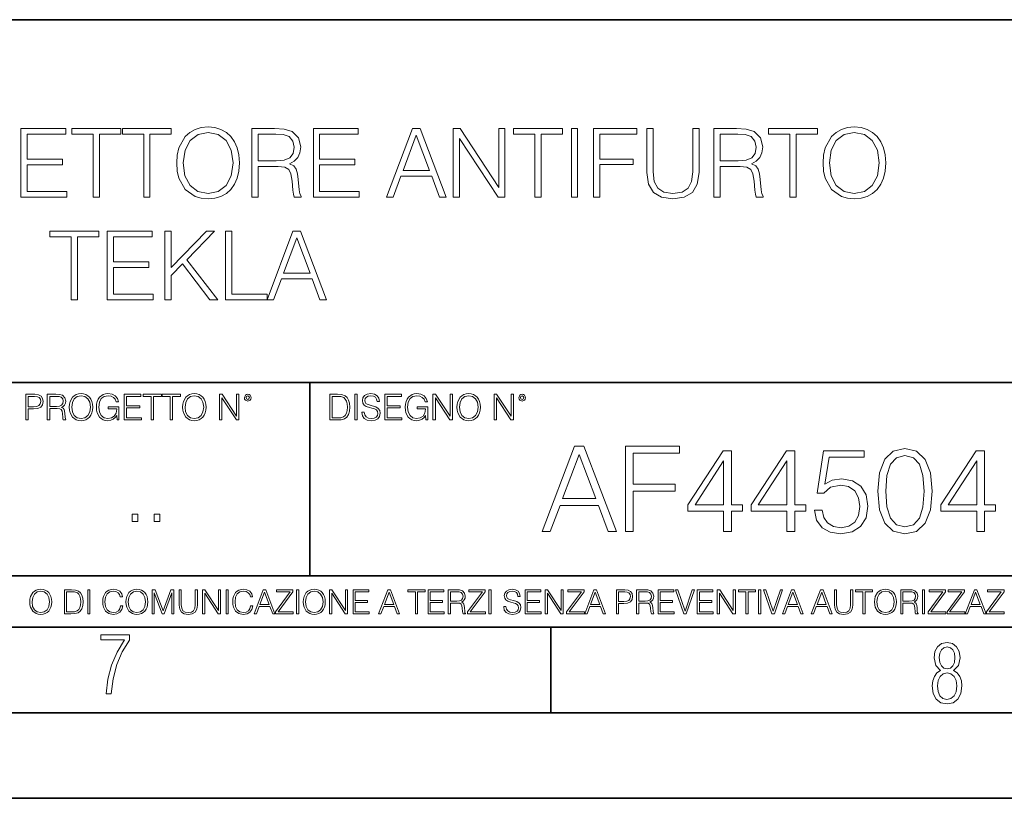
# Model space of a CAD drawing. Extents: x 0 to 420, y 0 to 297.
# Drawn here: x 331 to 388, y 0 to 46 of the extents above; entities that cross this region are included whole.
import ezdxf

# ---------------------------------------------------------------- set-up
doc = ezdxf.new("R2010")
doc.units = 0

msp = doc.modelspace()

# ---------------------------------------------------------------- linework, layer by layer
at = {"color": 7, "lineweight": 35}
for p, q in [((234.999802, 45.500252), (410, 45.500252)), ((254.999802, 24.300249), (410, 24.300249)), ((347.77301, 13.00025), (347.77301, 24.300249)), ((234.999802, 13.00025), (410, 13.00025)), ((25.000401, 9.99976), (410, 9.99976)), ((234.999802, 10.00025), (410, 10.00025)), ((361.875, 4.99976), (361.875, 9.99976)), ((267.5, 4.99976), (415, 4.99976)), ((0, 0), (420, 0)), ((0, 0), (420, 0))]:
    msp.add_line(p, q, dxfattribs=at)
at = {"color": 7, "lineweight": 18}
for points in [[(339.997986, 37.131226), (340.025818, 36.658344), (340.125946, 36.246662), (340.493134, 35.584633), (341.071716, 35.167385), (341.427765, 35.061684), (341.828308, 35.022739), (342.223297, 35.061684), (342.579346, 35.167385), (342.896454, 35.339848), (343.163513, 35.584633), (343.374908, 35.885048), (343.53067, 36.246662), (343.625244, 36.658344), (343.664185, 37.131226), (343.630798, 37.598541), (343.53067, 38.010223), (343.374908, 38.371838), (343.163513, 38.677818), (342.896454, 38.917038), (342.579346, 39.0895), (342.223297, 39.200768), (341.828308, 39.239708), (341.427765, 39.200768), (341.071716, 39.0895), (340.760162, 38.917038), (340.493134, 38.677818), (340.125946, 38.010223), (340.025818, 37.592976)], [(377.783813, 37.131226), (377.811615, 36.658344), (377.911743, 36.246662), (378.278931, 35.584633), (378.857513, 35.167385), (379.213562, 35.061684), (379.614136, 35.022739), (380.009125, 35.061684), (380.365173, 35.167385), (380.682281, 35.339848), (380.94931, 35.584633), (381.160706, 35.885048), (381.316467, 36.246662), (381.411072, 36.658344), (381.450012, 37.131226), (381.416626, 37.598541), (381.316467, 38.010223), (381.160706, 38.371838), (380.94931, 38.677818), (380.682281, 38.917038), (380.365173, 39.0895), (380.009125, 39.200768), (379.614136, 39.239708), (379.213562, 39.200768), (378.857513, 39.0895), (378.545959, 38.917038), (378.278931, 38.677818), (377.911743, 38.010223), (377.811615, 37.592976)], [(330.885315, 35.134007), (333.572388, 35.134007), (333.572388, 35.462238), (331.252502, 35.462238), (331.252502, 37.025524), (333.310913, 37.025524), (333.310913, 37.353756), (331.252502, 37.353756), (331.252502, 38.805771), (333.505646, 38.805771), (333.505646, 39.134007), (330.885315, 39.134007)], [(335.102295, 35.134007), (335.469482, 35.134007), (335.469482, 38.805771), (336.715637, 38.805771), (336.715637, 39.134007), (333.85611, 39.134007), (333.85611, 38.805771), (335.102295, 38.805771)], [(338.061951, 35.134007), (338.429138, 35.134007), (338.429138, 38.805771), (339.675323, 38.805771), (339.675323, 39.134007), (336.815796, 39.134007), (336.815796, 38.805771), (338.061951, 38.805771)], [(340.376282, 37.131226), (340.481995, 37.876705), (340.776855, 38.438595), (341.238586, 38.789082), (341.828308, 38.911476), (342.423584, 38.789082), (342.879761, 38.438595), (343.180176, 37.882267), (343.285889, 37.131226), (343.180176, 36.374619), (342.879761, 35.818291), (342.423584, 35.467804), (341.828308, 35.350975), (341.233032, 35.467804), (340.776855, 35.818291), (340.47644, 36.374619)], [(344.381836, 35.134007), (344.749023, 35.134007), (344.749023, 36.925385), (345.917328, 36.925385), (346.312317, 36.88644), (346.551544, 36.752922), (346.67392, 36.491447), (346.735107, 36.0742), (346.779633, 35.545689), (346.813019, 35.295341), (346.868652, 35.134007), (347.27475, 35.134007), (347.27475, 35.18964), (347.191315, 35.317596), (347.14679, 35.556816), (347.096741, 36.15765), (347.0578, 36.497009), (346.985474, 36.758484), (346.84082, 36.953201), (346.596039, 37.08672), (346.868652, 37.231365), (347.074493, 37.442768), (347.196869, 37.726498), (347.241394, 38.071419), (347.113434, 38.605495), (346.751801, 38.972672), (346.284485, 39.111755), (345.717041, 39.134007), (344.381836, 39.134007)], [(344.749023, 37.253616), (344.749023, 38.805771), (345.789368, 38.805771), (346.223297, 38.78352), (346.562653, 38.666691), (346.779633, 38.410782), (346.863068, 38.060291), (346.796326, 37.687553), (346.607178, 37.437206), (346.278931, 37.292561), (345.811615, 37.253616)], [(347.981293, 35.134007), (350.668365, 35.134007), (350.668365, 35.462238), (348.34848, 35.462238), (348.34848, 37.025524), (350.406891, 37.025524), (350.406891, 37.353756), (348.34848, 37.353756), (348.34848, 38.805771), (350.601593, 38.805771), (350.601593, 39.134007), (347.981293, 39.134007)], [(352.265015, 35.134007), (352.648895, 35.134007), (353.105072, 36.357929), (354.907593, 36.357929), (355.358215, 35.134007), (355.742065, 35.134007), (354.223297, 39.134007), (353.783813, 39.134007)], [(353.227478, 36.686161), (354.000763, 38.744576), (354.779633, 36.686161)], [(356.164886, 35.134007), (356.532074, 35.134007), (356.532074, 38.566551), (358.779633, 35.134007), (359.18576, 35.134007), (359.18576, 39.134007), (358.818573, 39.134007), (358.818573, 35.701462), (356.571014, 39.134007), (356.164886, 39.134007)], [(360.932617, 35.134007), (361.299805, 35.134007), (361.299805, 38.805771), (362.545959, 38.805771), (362.545959, 39.134007), (359.686432, 39.134007), (359.686432, 38.805771), (360.932617, 38.805771)], [(363.068909, 35.134007), (363.436096, 35.134007), (363.436096, 39.134007), (363.068909, 39.134007)], [(364.359619, 35.134007), (364.726776, 35.134007), (364.726776, 37.031086), (366.690613, 37.031086), (366.690613, 37.359318), (364.726776, 37.359318), (364.726776, 38.805771), (366.8909, 38.805771), (366.8909, 39.134007), (364.359619, 39.134007)], [(367.49173, 39.134007), (367.49173, 36.56377), (367.586304, 35.890614), (367.870026, 35.406609), (368.342896, 35.122879), (369.010498, 35.022739), (369.672546, 35.122879), (370.145416, 35.406609), (370.434692, 35.890614), (370.534851, 36.56377), (370.534851, 39.134007), (370.167664, 39.134007), (370.167664, 36.613838), (370.100922, 36.051949), (369.895081, 35.656956), (369.539001, 35.423298), (369.010498, 35.350975), (368.47644, 35.423298), (368.120392, 35.656956), (367.920105, 36.051949), (367.858917, 36.613838), (367.858917, 39.134007)], [(371.397156, 35.134007), (371.764343, 35.134007), (371.764343, 36.925385), (372.932617, 36.925385), (373.327606, 36.88644), (373.566833, 36.752922), (373.68924, 36.491447), (373.750427, 36.0742), (373.794922, 35.545689), (373.828308, 35.295341), (373.883942, 35.134007), (374.29007, 35.134007), (374.29007, 35.18964), (374.206604, 35.317596), (374.162109, 35.556816), (374.11203, 36.15765), (374.07309, 36.497009), (374.000763, 36.758484), (373.85614, 36.953201), (373.611328, 37.08672), (373.883942, 37.231365), (374.089783, 37.442768), (374.212189, 37.726498), (374.256683, 38.071419), (374.128723, 38.605495), (373.76712, 38.972672), (373.299805, 39.111755), (372.732361, 39.134007), (371.397156, 39.134007)], [(371.764343, 37.253616), (371.764343, 38.805771), (372.804657, 38.805771), (373.238586, 38.78352), (373.577972, 38.666691), (373.794922, 38.410782), (373.878387, 38.060291), (373.811615, 37.687553), (373.622467, 37.437206), (373.29425, 37.292561), (372.826904, 37.253616)], [(375.847778, 35.134007), (376.214966, 35.134007), (376.214966, 38.805771), (377.461121, 38.805771), (377.461121, 39.134007), (374.601624, 39.134007), (374.601624, 38.805771), (375.847778, 38.805771)], [(378.162109, 37.131226), (378.267822, 37.876705), (378.562653, 38.438595), (379.024414, 38.789082), (379.614136, 38.911476), (380.209381, 38.789082), (380.665588, 38.438595), (380.966003, 37.882267), (381.071716, 37.131226), (380.966003, 36.374619), (380.665588, 35.818291), (380.209381, 35.467804), (379.614136, 35.350975), (379.01886, 35.467804), (378.562653, 35.818291), (378.262238, 36.374619)], [(333.822754, 29.134007), (334.189941, 29.134007), (334.189941, 32.805771), (335.436127, 32.805771), (335.436127, 33.134007), (332.576599, 33.134007), (332.576599, 32.805771), (333.822754, 32.805771)], [(335.931244, 29.134007), (338.618317, 29.134007), (338.618317, 29.46224), (336.298431, 29.46224), (336.298431, 31.025522), (338.356842, 31.025522), (338.356842, 31.353756), (336.298431, 31.353756), (336.298431, 32.805771), (338.551544, 32.805771), (338.551544, 33.134007), (335.931244, 33.134007)], [(339.297028, 29.134007), (339.664215, 29.134007), (339.664215, 30.547081), (340.331818, 31.231363), (341.934021, 29.134007), (342.390228, 29.134007), (340.576599, 31.476149), (342.20108, 33.134007), (341.72818, 33.134007), (339.664215, 31.014397), (339.664215, 33.134007), (339.297028, 33.134007)], [(342.851959, 29.134007), (345.272003, 29.134007), (345.272003, 29.46224), (343.219147, 29.46224), (343.219147, 33.134007), (342.851959, 33.134007)], [(345.272003, 29.134007), (345.655853, 29.134007), (346.112061, 30.357929), (347.914551, 30.357929), (348.365173, 29.134007), (348.749054, 29.134007), (347.230286, 33.134007), (346.790771, 33.134007)], [(346.234436, 30.686163), (347.007751, 32.744576), (347.786591, 30.686163)], [(331.166687, 22.109638), (331.304382, 22.109638), (331.304382, 22.760542), (331.623566, 22.760542), (331.867645, 22.785578), (332.042908, 22.864853), (332.147217, 22.998373), (332.182678, 23.188219), (332.151398, 23.371807), (332.057495, 23.503241), (331.905212, 23.582518), (331.690338, 23.609638), (331.166687, 23.609638)], [(332.426758, 22.109638), (332.564453, 22.109638), (332.564453, 22.781404), (333.002563, 22.781404), (333.150696, 22.766802), (333.240387, 22.716732), (333.286285, 22.618679), (333.309235, 22.462212), (333.325928, 22.264019), (333.33844, 22.170139), (333.359314, 22.109638), (333.511597, 22.109638), (333.511597, 22.130501), (333.480316, 22.178484), (333.463623, 22.268192), (333.444855, 22.493505), (333.430237, 22.620766), (333.403137, 22.718817), (333.348877, 22.791836), (333.25708, 22.841906), (333.359314, 22.896147), (333.436493, 22.975424), (333.482391, 23.081821), (333.499084, 23.211168), (333.451111, 23.411446), (333.315491, 23.549137), (333.140259, 23.601294), (332.92746, 23.609638), (332.426758, 23.609638)], [(333.711884, 22.858595), (333.722321, 22.681265), (333.759857, 22.526884), (333.897552, 22.278624), (334.114532, 22.122156), (334.248047, 22.082518), (334.398254, 22.067913), (334.546387, 22.082518), (334.679901, 22.122156), (334.798798, 22.186829), (334.898956, 22.278624), (334.978241, 22.391279), (335.036652, 22.526884), (335.072113, 22.681265), (335.0867, 22.858595), (335.074188, 23.033838), (335.036652, 23.188219), (334.978241, 23.323824), (334.898956, 23.438568), (334.798798, 23.528275), (334.679901, 23.592949), (334.546387, 23.634672), (334.398254, 23.649277), (334.248047, 23.634672), (334.114532, 23.592949), (333.997711, 23.528275), (333.897552, 23.438568), (333.759857, 23.188219), (333.722321, 23.031752)], [(336.503265, 22.109638), (336.613831, 22.109638), (336.613831, 22.879457), (335.987976, 22.879457), (335.987976, 22.756371), (336.482391, 22.756371), (336.482391, 22.750111), (336.44693, 22.512281), (336.342621, 22.337038), (336.177826, 22.228554), (335.958771, 22.191002), (335.741791, 22.236898), (335.576965, 22.370417), (335.470581, 22.583212), (335.43512, 22.864853), (335.470581, 23.148581), (335.576965, 23.355118), (335.745972, 23.482378), (335.975433, 23.52619), (336.150696, 23.501154), (336.294647, 23.430222), (336.396851, 23.319653), (336.453186, 23.173616), (336.595062, 23.173616), (336.52829, 23.371807), (336.398956, 23.522017), (336.211182, 23.615896), (335.973358, 23.649277), (335.825226, 23.634672), (335.691711, 23.595034), (335.478912, 23.440653), (335.399658, 23.327997), (335.341248, 23.194479), (335.30368, 23.038012), (335.293243, 22.862768), (335.30368, 22.685438), (335.339142, 22.528971), (335.472656, 22.278624), (335.568634, 22.186829), (335.685455, 22.122156), (335.816895, 22.082518), (335.965027, 22.067913), (336.134003, 22.090862), (336.282135, 22.149277), (336.401031, 22.245243), (336.488647, 22.37459)], [(336.918427, 22.109638), (337.926086, 22.109638), (337.926086, 22.232725), (337.056122, 22.232725), (337.056122, 22.818956), (337.828033, 22.818956), (337.828033, 22.942045), (337.056122, 22.942045), (337.056122, 23.486551), (337.901031, 23.486551), (337.901031, 23.609638), (336.918427, 23.609638)], [(338.499786, 22.109638), (338.637482, 22.109638), (338.637482, 23.486551), (339.104797, 23.486551), (339.104797, 23.609638), (338.032471, 23.609638), (338.032471, 23.486551), (338.499786, 23.486551)], [(339.60965, 22.109638), (339.747345, 22.109638), (339.747345, 23.486551), (340.214661, 23.486551), (340.214661, 23.609638), (339.142334, 23.609638), (339.142334, 23.486551), (339.60965, 23.486551)], [(340.335663, 22.858595), (340.3461, 22.681265), (340.383667, 22.526884), (340.521332, 22.278624), (340.738312, 22.122156), (340.871826, 22.082518), (341.022034, 22.067913), (341.170166, 22.082518), (341.30368, 22.122156), (341.422607, 22.186829), (341.522736, 22.278624), (341.60202, 22.391279), (341.660431, 22.526884), (341.695892, 22.681265), (341.71051, 22.858595), (341.697968, 23.033838), (341.660431, 23.188219), (341.60202, 23.323824), (341.522736, 23.438568), (341.422607, 23.528275), (341.30368, 23.592949), (341.170166, 23.634672), (341.022034, 23.649277), (340.871826, 23.634672), (340.738312, 23.592949), (340.62149, 23.528275), (340.521332, 23.438568), (340.383667, 23.188219), (340.3461, 23.031752)], [(342.50119, 22.109638), (342.638855, 22.109638), (342.638855, 23.396843), (343.481689, 22.109638), (343.634003, 22.109638), (343.634003, 23.609638), (343.496307, 23.609638), (343.496307, 22.322433), (342.653473, 23.609638), (342.50119, 23.609638)], [(343.949036, 23.411446), (343.963623, 23.334255), (344.005341, 23.271669), (344.145142, 23.21534), (344.284912, 23.271669), (344.32663, 23.334255), (344.343323, 23.411446), (344.32663, 23.486551), (344.284912, 23.551224), (344.220215, 23.592949), (344.145142, 23.609638), (344.067932, 23.592949), (344.005341, 23.551224)], [(349.29248, 23.609638), (348.939911, 23.609638), (348.939911, 22.109638), (349.352997, 22.109638), (349.607513, 22.12007), (349.801514, 22.174311), (349.935028, 22.278624), (350.035187, 22.428831), (350.095673, 22.62285), (350.116547, 22.862768), (350.095673, 23.085995), (350.041443, 23.271669), (349.951721, 23.41979), (349.832825, 23.528275), (349.634613, 23.59712), (349.394714, 23.609638)], [(350.404449, 22.109638), (350.542145, 22.109638), (350.542145, 23.609638), (350.404449, 23.609638)], [(350.81543, 22.564436), (350.81543, 22.554005), (350.850891, 22.345383), (350.959381, 22.193087), (351.134613, 22.101294), (351.374542, 22.067913), (351.589417, 22.099207), (351.752136, 22.184742), (351.85437, 22.320347), (351.891937, 22.50185), (351.862732, 22.662489), (351.777191, 22.783491), (351.631134, 22.873199), (351.420441, 22.942045), (351.245209, 22.985855), (351.130463, 23.023407), (351.053253, 23.075563), (351.007355, 23.146496), (350.992767, 23.242462), (351.013611, 23.361376), (351.080383, 23.451084), (351.188873, 23.505327), (351.336975, 23.52619), (351.491364, 23.503241), (351.608185, 23.438568), (351.679138, 23.334255), (351.706238, 23.192392), (351.848114, 23.192392), (351.810577, 23.384325), (351.710419, 23.528275), (351.553955, 23.617983), (351.343262, 23.649277), (351.136719, 23.617983), (350.98233, 23.536619), (350.884277, 23.409361), (350.850891, 23.246634), (350.875946, 23.088081), (350.95105, 22.97751), (351.078308, 22.898233), (351.259796, 22.839819), (351.401672, 22.804354), (351.558136, 22.754284), (351.666626, 22.693783), (351.729187, 22.608248), (351.750061, 22.487246), (351.725037, 22.364159), (351.652008, 22.270279), (351.535187, 22.209778), (351.376617, 22.191002), (351.197205, 22.216036), (351.065765, 22.289055), (350.984406, 22.405884), (350.957306, 22.564436)], [(352.15271, 22.109638), (353.160339, 22.109638), (353.160339, 22.232725), (352.290405, 22.232725), (352.290405, 22.818956), (353.062286, 22.818956), (353.062286, 22.942045), (352.290405, 22.942045), (352.290405, 23.486551), (353.135315, 23.486551), (353.135315, 23.609638), (352.15271, 23.609638)], [(354.562286, 22.109638), (354.672882, 22.109638), (354.672882, 22.879457), (354.046997, 22.879457), (354.046997, 22.756371), (354.541443, 22.756371), (354.541443, 22.750111), (354.505981, 22.512281), (354.401672, 22.337038), (354.236847, 22.228554), (354.017792, 22.191002), (353.800812, 22.236898), (353.636017, 22.370417), (353.529602, 22.583212), (353.494141, 22.864853), (353.529602, 23.148581), (353.636017, 23.355118), (353.804993, 23.482378), (354.034485, 23.52619), (354.209717, 23.501154), (354.353668, 23.430222), (354.455902, 23.319653), (354.512238, 23.173616), (354.654083, 23.173616), (354.587341, 23.371807), (354.457977, 23.522017), (354.270233, 23.615896), (354.03241, 23.649277), (353.884277, 23.634672), (353.750763, 23.595034), (353.537964, 23.440653), (353.458679, 23.327997), (353.400269, 23.194479), (353.362732, 23.038012), (353.352295, 22.862768), (353.362732, 22.685438), (353.398193, 22.528971), (353.531708, 22.278624), (353.627655, 22.186829), (353.744507, 22.122156), (353.875916, 22.082518), (354.024048, 22.067913), (354.193024, 22.090862), (354.341156, 22.149277), (354.460083, 22.245243), (354.547699, 22.37459)], [(354.977448, 22.109638), (355.115143, 22.109638), (355.115143, 23.396843), (355.957977, 22.109638), (356.110291, 22.109638), (356.110291, 23.609638), (355.972595, 23.609638), (355.972595, 22.322433), (355.129761, 23.609638), (354.977448, 23.609638)], [(356.3815, 22.858595), (356.391937, 22.681265), (356.429474, 22.526884), (356.567169, 22.278624), (356.784149, 22.122156), (356.917664, 22.082518), (357.067871, 22.067913), (357.215973, 22.082518), (357.349518, 22.122156), (357.468414, 22.186829), (357.568573, 22.278624), (357.647827, 22.391279), (357.706238, 22.526884), (357.74173, 22.681265), (357.756317, 22.858595), (357.743805, 23.033838), (357.706238, 23.188219), (357.647827, 23.323824), (357.568573, 23.438568), (357.468414, 23.528275), (357.349518, 23.592949), (357.215973, 23.634672), (357.067871, 23.649277), (356.917664, 23.634672), (356.784149, 23.592949), (356.667297, 23.528275), (356.567169, 23.438568), (356.429474, 23.188219), (356.391937, 23.031752)], [(358.546997, 22.109638), (358.684692, 22.109638), (358.684692, 23.396843), (359.527527, 22.109638), (359.67981, 22.109638), (359.67981, 23.609638), (359.542145, 23.609638), (359.542145, 22.322433), (358.69931, 23.609638), (358.546997, 23.609638)], [(359.994843, 23.411446), (360.00946, 23.334255), (360.051178, 23.271669), (360.190948, 23.21534), (360.330719, 23.271669), (360.372467, 23.334255), (360.38913, 23.411446), (360.372467, 23.486551), (360.330719, 23.551224), (360.266052, 23.592949), (360.190948, 23.609638), (360.11377, 23.592949), (360.051178, 23.551224)], [(331.304382, 22.883631), (331.304382, 23.486551), (331.684082, 23.486551), (331.842621, 23.467775), (331.953186, 23.413532), (332.017853, 23.321739), (332.040802, 23.190306), (332.013702, 23.046356), (331.938599, 22.952475), (331.809235, 22.898233), (331.625641, 22.883631)], [(332.564453, 22.904491), (332.564453, 23.486551), (332.95459, 23.486551), (333.11731, 23.478205), (333.244568, 23.434395), (333.325928, 23.338428), (333.357239, 23.206995), (333.332184, 23.067219), (333.261261, 22.973337), (333.138184, 22.919096), (332.962921, 22.904491)], [(333.85376, 22.858595), (333.893402, 23.138149), (334.003967, 23.34886), (334.177124, 23.480291), (334.398254, 23.52619), (334.62149, 23.480291), (334.792542, 23.34886), (334.905212, 23.140236), (334.944855, 22.858595), (334.905212, 22.574867), (334.792542, 22.366245), (334.62149, 22.234812), (334.398254, 22.191002), (334.175018, 22.234812), (334.003967, 22.366245), (333.891296, 22.574867)], [(340.477539, 22.858595), (340.517181, 23.138149), (340.627747, 23.34886), (340.800903, 23.480291), (341.022034, 23.52619), (341.24527, 23.480291), (341.416321, 23.34886), (341.528992, 23.140236), (341.568634, 22.858595), (341.528992, 22.574867), (341.416321, 22.366245), (341.24527, 22.234812), (341.022034, 22.191002), (340.798798, 22.234812), (340.627747, 22.366245), (340.515076, 22.574867)], [(344.044983, 23.413532), (344.074188, 23.484465), (344.145142, 23.515759), (344.213959, 23.484465), (344.24527, 23.413532), (344.216064, 23.3426), (344.145142, 23.313393), (344.072113, 23.340515)], [(349.077606, 22.232725), (349.077606, 23.486551), (349.352997, 23.486551), (349.582458, 23.47612), (349.757721, 23.41979), (349.851593, 23.330084), (349.918365, 23.206995), (349.960083, 23.050528), (349.97467, 22.858595), (349.960083, 22.658318), (349.918365, 22.497677), (349.847412, 22.37459), (349.747284, 22.289055), (349.584564, 22.24107), (349.367584, 22.232725)], [(356.523346, 22.858595), (356.562988, 23.138149), (356.673553, 23.34886), (356.84671, 23.480291), (357.067871, 23.52619), (357.291077, 23.480291), (357.462158, 23.34886), (357.574829, 23.140236), (357.614441, 22.858595), (357.574829, 22.574867), (357.462158, 22.366245), (357.291077, 22.234812), (357.067871, 22.191002), (356.844635, 22.234812), (356.673553, 22.366245), (356.560913, 22.574867)], [(360.09082, 23.413532), (360.120026, 23.484465), (360.190948, 23.515759), (360.259796, 23.484465), (360.291077, 23.413532), (360.261871, 23.3426), (360.190948, 23.313393), (360.11792, 23.340515)], [(361.355713, 15.584705), (361.835541, 15.584705), (362.405762, 17.114609), (364.658905, 17.114609), (365.222168, 15.584705), (365.702026, 15.584705), (363.803558, 20.584705), (363.254181, 20.584705)], [(366.23053, 15.584705), (366.689484, 15.584705), (366.689484, 17.956055), (369.144287, 17.956055), (369.144287, 18.366346), (366.689484, 18.366346), (366.689484, 20.174414), (369.394653, 20.174414), (369.394653, 20.584705), (366.23053, 20.584705)], [(371.974609, 15.584705), (372.433594, 15.584705), (372.433594, 16.787766), (373.073364, 16.787766), (373.073364, 17.156332), (372.433594, 17.156332), (372.433594, 20.306541), (371.93985, 20.306541), (369.881439, 17.156332), (369.881439, 16.787766), (371.974609, 16.787766)], [(375.674194, 15.584705), (376.133179, 15.584705), (376.133179, 16.787766), (376.772949, 16.787766), (376.772949, 17.156332), (376.133179, 17.156332), (376.133179, 20.306541), (375.639435, 20.306541), (373.581024, 17.156332), (373.581024, 16.787766), (375.674194, 16.787766)], [(377.287537, 16.836445), (377.41272, 16.252298), (377.732605, 15.814191), (378.205505, 15.542981), (378.83136, 15.445623), (379.485046, 15.563843), (379.97879, 15.876778), (380.298676, 16.384428), (380.409943, 17.065929), (380.298676, 17.726568), (379.992706, 18.234219), (379.512878, 18.554108), (378.893951, 18.672327), (378.316772, 18.588879), (377.899506, 18.359392), (378.135956, 19.937973), (380.187408, 19.937973), (380.187408, 20.306541), (377.809113, 20.306541), (377.440552, 17.823927), (377.823029, 17.823927), (378.226349, 18.178585), (378.817444, 18.303761), (379.283386, 18.213356), (379.638031, 17.963009), (379.853607, 17.566624), (379.937073, 17.045067), (379.860565, 16.52351), (379.644989, 16.141033), (379.297302, 15.89764), (378.845276, 15.814191), (378.39325, 15.883732), (378.05249, 16.092356), (377.829956, 16.412243), (377.739563, 16.836445)], [(380.980194, 17.9491), (381.084503, 16.86426), (381.390472, 16.078447), (381.891174, 15.605568), (382.572662, 15.445623), (383.247223, 15.598614), (383.754883, 16.078447), (384.060852, 16.857306), (384.172119, 17.942146), (384.060852, 19.020033), (383.754883, 19.805845), (383.247223, 20.278725), (382.572662, 20.445623), (381.891174, 20.285679), (381.390472, 19.812799), (381.084503, 19.026985)], [(386.772949, 15.584705), (387.231934, 15.584705), (387.231934, 16.787766), (387.871704, 16.787766), (387.871704, 17.156332), (387.231934, 17.156332), (387.231934, 20.306541), (386.73819, 20.306541), (384.679749, 17.156332), (384.679749, 16.787766), (386.772949, 16.787766)], [(362.558777, 17.5249), (363.525391, 20.097918), (364.498962, 17.5249)], [(371.974609, 17.156332), (370.298676, 17.156332), (371.974609, 19.729351)], [(375.674194, 17.156332), (373.99826, 17.156332), (375.674194, 19.729351)], [(381.453064, 17.9491), (381.515656, 18.867043), (381.724274, 19.520727), (382.07196, 19.903202), (382.572662, 20.035332), (383.066406, 19.903202), (383.421082, 19.520727), (383.6297, 18.867043), (383.699249, 17.9491), (383.6297, 17.01725), (383.421082, 16.37052), (383.066406, 15.98109), (382.572662, 15.855915), (382.07196, 15.98109), (381.724274, 16.37052), (381.515656, 17.024204)], [(386.772949, 17.156332), (385.097015, 17.156332), (386.772949, 19.729351)], [(337.388153, 16.170408), (337.709442, 16.170408), (337.709442, 16.603649), (337.388153, 16.603649)], [(338.683014, 16.170408), (339.004303, 16.170408), (339.004303, 16.603649), (338.683014, 16.603649)], [(331.400146, 11.480855), (331.409882, 11.315348), (331.444946, 11.171259), (331.573456, 10.939548), (331.77594, 10.793511), (331.900574, 10.756516), (332.040771, 10.742886), (332.179016, 10.756516), (332.303619, 10.793511), (332.414612, 10.853873), (332.508087, 10.939548), (332.582062, 11.044694), (332.636597, 11.171259), (332.669678, 11.315348), (332.683319, 11.480855), (332.671631, 11.644416), (332.636597, 11.788505), (332.582062, 11.91507), (332.508087, 12.022162), (332.414612, 12.10589), (332.303619, 12.166252), (332.179016, 12.205194), (332.040771, 12.218824), (331.900574, 12.205194), (331.77594, 12.166252), (331.666901, 12.10589), (331.573456, 12.022162), (331.444946, 11.788505), (331.409882, 11.642468)], [(331.532562, 11.480855), (331.56955, 11.741774), (331.67276, 11.938436), (331.834351, 12.061106), (332.040771, 12.103943), (332.249115, 12.061106), (332.408783, 11.938436), (332.513916, 11.74372), (332.550903, 11.480855), (332.513916, 11.216043), (332.408783, 11.021328), (332.249115, 10.898658), (332.040771, 10.857768), (331.832428, 10.898658), (331.67276, 11.021328), (331.567596, 11.216043)], [(333.750366, 12.181828), (333.421295, 12.181828), (333.421295, 10.781829), (333.806824, 10.781829), (334.044373, 10.791565), (334.225464, 10.842191), (334.350098, 10.939548), (334.443542, 11.079742), (334.5, 11.260827), (334.51947, 11.48475), (334.5, 11.693094), (334.449402, 11.866391), (334.365662, 12.004639), (334.254669, 12.10589), (334.069702, 12.170146), (333.845764, 12.181828)], [(334.788177, 10.781829), (334.916687, 10.781829), (334.916687, 12.181828), (334.788177, 12.181828)], [(336.708069, 11.239408), (336.669128, 11.077795), (336.581512, 10.957072), (336.45105, 10.88308), (336.2836, 10.857768), (336.081085, 10.898658), (335.929199, 11.019381), (335.831848, 11.21799), (335.798767, 11.486697), (335.831848, 11.751509), (335.927277, 11.944277), (336.077209, 12.063053), (336.279694, 12.103943), (336.439362, 12.080577), (336.565918, 12.014374), (336.653564, 11.909228), (336.694458, 11.772927), (336.821014, 11.772927), (336.774292, 11.955959), (336.6633, 12.096154), (336.49585, 12.185723), (336.279694, 12.218824), (336.026581, 12.168199), (335.921417, 12.107838), (335.831848, 12.02411), (335.709167, 11.794346), (335.676086, 11.64831), (335.666351, 11.48475), (335.676086, 11.317295), (335.709167, 11.171259), (335.829895, 10.937601), (336.022675, 10.791565), (336.275818, 10.742886), (336.499725, 10.777935), (336.671082, 10.873344), (336.783997, 11.029117), (336.834656, 11.239408)], [(337.021576, 11.480855), (337.031311, 11.315348), (337.066345, 11.171259), (337.194855, 10.939548), (337.397369, 10.793511), (337.521973, 10.756516), (337.66217, 10.742886), (337.800415, 10.756516), (337.925049, 10.793511), (338.036041, 10.853873), (338.129486, 10.939548), (338.203491, 11.044694), (338.257996, 11.171259), (338.291107, 11.315348), (338.304749, 11.480855), (338.29306, 11.644416), (338.257996, 11.788505), (338.203491, 11.91507), (338.129486, 12.022162), (338.036041, 12.10589), (337.925049, 12.166252), (337.800415, 12.205194), (337.66217, 12.218824), (337.521973, 12.205194), (337.397369, 12.166252), (337.28833, 12.10589), (337.194855, 12.022162), (337.066345, 11.788505), (337.031311, 11.642468)], [(337.153961, 11.480855), (337.190979, 11.741774), (337.294159, 11.938436), (337.45578, 12.061106), (337.66217, 12.103943), (337.870514, 12.061106), (338.030182, 11.938436), (338.135345, 11.74372), (338.172333, 11.480855), (338.135345, 11.216043), (338.030182, 11.021328), (337.870514, 10.898658), (337.66217, 10.857768), (337.453827, 10.898658), (337.294159, 11.021328), (337.189026, 11.216043)], [(338.553955, 10.781829), (338.682495, 10.781829), (338.682495, 12.002691), (339.138123, 10.781829), (339.256897, 10.781829), (339.702789, 12.002691), (339.702789, 10.781829), (339.831299, 10.781829), (339.831299, 12.181828), (339.650208, 12.181828), (339.196533, 10.949284), (338.735046, 12.181828), (338.553955, 12.181828)], [(340.133118, 12.181828), (340.133118, 11.282246), (340.166199, 11.046641), (340.265503, 10.877239), (340.43103, 10.777935), (340.664673, 10.742886), (340.896393, 10.777935), (341.06189, 10.877239), (341.163147, 11.046641), (341.198212, 11.282246), (341.198212, 12.181828), (341.069702, 12.181828), (341.069702, 11.29977), (341.046326, 11.103108), (340.974274, 10.964861), (340.84967, 10.88308), (340.664673, 10.857768), (340.477753, 10.88308), (340.353149, 10.964861), (340.283051, 11.103108), (340.261627, 11.29977), (340.261627, 12.181828)], [(341.5, 10.781829), (341.62854, 10.781829), (341.62854, 11.98322), (342.415161, 10.781829), (342.557312, 10.781829), (342.557312, 12.181828), (342.428802, 12.181828), (342.428802, 10.980438), (341.642151, 12.181828), (341.5, 12.181828)], [(342.880554, 10.781829), (343.009064, 10.781829), (343.009064, 12.181828), (342.880554, 12.181828)], [(344.31366, 11.239408), (344.274689, 11.077795), (344.187073, 10.957072), (344.05661, 10.88308), (343.88916, 10.857768), (343.686646, 10.898658), (343.53479, 11.019381), (343.437439, 11.21799), (343.404327, 11.486697), (343.437439, 11.751509), (343.532837, 11.944277), (343.68277, 12.063053), (343.885254, 12.103943), (344.044922, 12.080577), (344.171509, 12.014374), (344.259125, 11.909228), (344.300018, 11.772927), (344.426575, 11.772927), (344.379852, 11.955959), (344.26886, 12.096154), (344.10141, 12.185723), (343.885254, 12.218824), (343.632141, 12.168199), (343.526978, 12.107838), (343.437439, 12.02411), (343.314758, 11.794346), (343.281647, 11.64831), (343.271912, 11.48475), (343.281647, 11.317295), (343.314758, 11.171259), (343.435486, 10.937601), (343.628235, 10.791565), (343.881378, 10.742886), (344.105286, 10.777935), (344.276642, 10.873344), (344.389587, 11.029117), (344.440216, 11.239408)], [(344.521973, 10.781829), (344.656342, 10.781829), (344.81601, 11.210201), (345.446899, 11.210201), (345.604614, 10.781829), (345.738953, 10.781829), (345.207397, 12.181828), (345.053558, 12.181828)], [(345.764282, 10.781829), (346.804047, 10.781829), (346.804047, 10.89671), (345.916138, 10.89671), (346.790405, 12.070842), (346.790405, 12.181828), (345.830475, 12.181828), (345.830475, 12.066947), (346.630737, 12.066947), (345.764282, 10.900605)], [(347.004578, 10.781829), (347.133118, 10.781829), (347.133118, 12.181828), (347.004578, 12.181828)], [(347.395966, 11.480855), (347.405701, 11.315348), (347.440765, 11.171259), (347.569275, 10.939548), (347.771759, 10.793511), (347.896393, 10.756516), (348.036591, 10.742886), (348.174835, 10.756516), (348.299438, 10.793511), (348.410431, 10.853873), (348.503906, 10.939548), (348.577881, 11.044694), (348.632416, 11.171259), (348.665527, 11.315348), (348.679138, 11.480855), (348.66745, 11.644416), (348.632416, 11.788505), (348.577881, 11.91507), (348.503906, 12.022162), (348.410431, 12.10589), (348.299438, 12.166252), (348.174835, 12.205194), (348.036591, 12.218824), (347.896393, 12.205194), (347.771759, 12.166252), (347.66272, 12.10589), (347.569275, 12.022162), (347.440765, 11.788505), (347.405701, 11.642468)], [(347.528381, 11.480855), (347.565369, 11.741774), (347.668579, 11.938436), (347.8302, 12.061106), (348.036591, 12.103943), (348.244934, 12.061106), (348.404602, 11.938436), (348.509735, 11.74372), (348.546753, 11.480855), (348.509735, 11.216043), (348.404602, 11.021328), (348.244934, 10.898658), (348.036591, 10.857768), (347.828247, 10.898658), (347.668579, 11.021328), (347.563416, 11.216043)], [(348.930328, 10.781829), (349.058838, 10.781829), (349.058838, 11.98322), (349.84549, 10.781829), (349.98761, 10.781829), (349.98761, 12.181828), (349.859131, 12.181828), (349.859131, 10.980438), (349.072449, 12.181828), (348.930328, 12.181828)], [(350.301117, 10.781829), (351.241577, 10.781829), (351.241577, 10.89671), (350.429626, 10.89671), (350.429626, 11.443859), (351.150085, 11.443859), (351.150085, 11.558742), (350.429626, 11.558742), (350.429626, 12.066947), (351.218231, 12.066947), (351.218231, 12.181828), (350.301117, 12.181828)], [(351.800415, 10.781829), (351.934784, 10.781829), (352.094452, 11.210201), (352.725311, 11.210201), (352.883026, 10.781829), (353.017395, 10.781829), (352.485809, 12.181828), (352.332001, 12.181828)], [(353.950073, 10.781829), (354.078583, 10.781829), (354.078583, 12.066947), (354.51474, 12.066947), (354.51474, 12.181828), (353.513916, 12.181828), (353.513916, 12.066947), (353.950073, 12.066947)], [(354.688049, 10.781829), (355.62851, 10.781829), (355.62851, 10.89671), (354.816559, 10.89671), (354.816559, 11.443859), (355.536987, 11.443859), (355.536987, 11.558742), (354.816559, 11.558742), (354.816559, 12.066947), (355.605133, 12.066947), (355.605133, 12.181828), (354.688049, 12.181828)], [(355.866058, 10.781829), (355.994568, 10.781829), (355.994568, 11.408811), (356.403473, 11.408811), (356.541718, 11.395181), (356.625458, 11.348449), (356.668274, 11.256933), (356.689697, 11.110897), (356.705292, 10.925918), (356.71698, 10.838296), (356.73645, 10.781829), (356.878571, 10.781829), (356.878571, 10.8013), (356.849365, 10.846085), (356.833801, 10.929812), (356.816284, 11.140104), (356.802643, 11.258881), (356.777344, 11.350396), (356.726685, 11.418547), (356.641022, 11.465278), (356.73645, 11.515904), (356.808472, 11.589895), (356.851318, 11.6892), (356.866882, 11.809923), (356.822113, 11.99685), (356.695557, 12.125361), (356.531982, 12.17404), (356.333374, 12.181828), (355.866058, 12.181828)], [(357.003204, 10.781829), (358.042969, 10.781829), (358.042969, 10.89671), (357.15509, 10.89671), (358.029358, 12.070842), (358.029358, 12.181828), (357.069397, 12.181828), (357.069397, 12.066947), (357.86969, 12.066947), (357.003204, 10.900605)], [(358.24353, 10.781829), (358.37204, 10.781829), (358.37204, 12.181828), (358.24353, 12.181828)], [(359.113892, 11.206307), (359.113892, 11.196571), (359.147003, 11.001857), (359.24826, 10.859715), (359.411804, 10.77404), (359.635742, 10.742886), (359.836304, 10.772093), (359.988159, 10.851926), (360.083588, 10.978491), (360.118622, 11.147893), (360.09137, 11.297823), (360.011536, 11.410758), (359.875244, 11.494485), (359.678589, 11.558742), (359.515015, 11.599631), (359.407898, 11.63468), (359.335876, 11.683359), (359.29303, 11.749562), (359.279419, 11.83913), (359.298889, 11.950118), (359.361176, 12.033846), (359.462433, 12.084472), (359.600677, 12.103943), (359.744781, 12.082524), (359.853821, 12.022162), (359.920013, 11.924806), (359.945312, 11.792399), (360.077728, 11.792399), (360.042694, 11.971537), (359.949219, 12.10589), (359.803192, 12.189617), (359.606537, 12.218824), (359.413757, 12.189617), (359.269653, 12.113679), (359.178162, 11.994903), (359.147003, 11.843025), (359.170349, 11.695042), (359.240479, 11.591843), (359.359253, 11.517851), (359.528625, 11.463331), (359.661041, 11.430229), (359.807068, 11.383498), (359.908325, 11.32703), (359.966736, 11.247197), (359.986206, 11.134263), (359.96286, 11.019381), (359.894714, 10.931759), (359.785675, 10.875292), (359.637695, 10.857768), (359.470215, 10.881133), (359.347565, 10.949284), (359.271606, 11.058324), (359.246307, 11.206307)], [(360.362, 10.781829), (361.30249, 10.781829), (361.30249, 10.89671), (360.49054, 10.89671), (360.49054, 11.443859), (361.210968, 11.443859), (361.210968, 11.558742), (360.49054, 11.558742), (360.49054, 12.066947), (361.279114, 12.066947), (361.279114, 12.181828), (360.362, 12.181828)], [(361.540039, 10.781829), (361.668549, 10.781829), (361.668549, 11.98322), (362.4552, 10.781829), (362.597351, 10.781829), (362.597351, 12.181828), (362.468842, 12.181828), (362.468842, 10.980438), (361.68219, 12.181828), (361.540039, 12.181828)], [(362.788177, 10.781829), (363.827942, 10.781829), (363.827942, 10.89671), (362.940063, 10.89671), (363.814331, 12.070842), (363.814331, 12.181828), (362.85437, 12.181828), (362.85437, 12.066947), (363.654663, 12.066947), (362.788177, 10.900605)], [(363.853271, 10.781829), (363.98761, 10.781829), (364.147278, 11.210201), (364.778137, 11.210201), (364.935852, 10.781829), (365.070221, 10.781829), (364.538635, 12.181828), (364.384827, 12.181828)], [(365.704987, 10.781829), (365.833496, 10.781829), (365.833496, 11.389339), (366.131409, 11.389339), (366.359253, 11.412705), (366.522797, 11.486697), (366.620148, 11.611315), (366.653259, 11.788505), (366.624023, 11.959854), (366.536438, 12.082524), (366.394287, 12.156516), (366.193726, 12.181828), (365.704987, 12.181828)], [(366.881073, 10.781829), (367.009583, 10.781829), (367.009583, 11.408811), (367.418488, 11.408811), (367.556732, 11.395181), (367.640442, 11.348449), (367.683289, 11.256933), (367.704712, 11.110897), (367.720276, 10.925918), (367.731995, 10.838296), (367.751465, 10.781829), (367.893585, 10.781829), (367.893585, 10.8013), (367.86438, 10.846085), (367.848816, 10.929812), (367.831299, 11.140104), (367.817627, 11.258881), (367.792328, 11.350396), (367.741699, 11.418547), (367.656036, 11.465278), (367.751465, 11.515904), (367.823486, 11.589895), (367.866333, 11.6892), (367.881897, 11.809923), (367.837097, 11.99685), (367.710571, 12.125361), (367.546997, 12.17404), (367.348389, 12.181828), (366.881073, 12.181828)], [(368.140869, 10.781829), (369.08136, 10.781829), (369.08136, 10.89671), (368.269409, 10.89671), (368.269409, 11.443859), (368.989838, 11.443859), (368.989838, 11.558742), (368.269409, 11.558742), (368.269409, 12.066947), (369.057983, 12.066947), (369.057983, 12.181828), (368.140869, 12.181828)], [(369.647949, 10.781829), (369.786224, 10.781829), (370.271057, 12.181828), (370.140594, 12.181828), (369.718079, 10.94539), (369.295532, 12.181828), (369.161194, 12.181828)], [(370.424896, 10.781829), (371.365356, 10.781829), (371.365356, 10.89671), (370.553406, 10.89671), (370.553406, 11.443859), (371.273865, 11.443859), (371.273865, 11.558742), (370.553406, 11.558742), (370.553406, 12.066947), (371.34198, 12.066947), (371.34198, 12.181828), (370.424896, 12.181828)], [(371.602905, 10.781829), (371.731445, 10.781829), (371.731445, 11.98322), (372.518066, 10.781829), (372.660217, 10.781829), (372.660217, 12.181828), (372.531708, 12.181828), (372.531708, 10.980438), (371.745056, 12.181828), (371.602905, 12.181828)], [(373.271606, 10.781829), (373.400146, 10.781829), (373.400146, 12.066947), (373.836304, 12.066947), (373.836304, 12.181828), (372.835449, 12.181828), (372.835449, 12.066947), (373.271606, 12.066947)], [(374.019348, 10.781829), (374.147827, 10.781829), (374.147827, 12.181828), (374.019348, 12.181828)], [(374.80011, 10.781829), (374.938385, 10.781829), (375.423218, 12.181828), (375.292755, 12.181828), (374.870239, 10.94539), (374.447693, 12.181828), (374.313354, 12.181828)], [(375.41156, 10.781829), (375.545898, 10.781829), (375.705566, 11.210201), (376.336426, 11.210201), (376.494141, 10.781829), (376.62851, 10.781829), (376.096924, 12.181828), (375.943115, 12.181828)], [(377.097778, 10.781829), (377.232117, 10.781829), (377.391785, 11.210201), (378.022675, 11.210201), (378.180389, 10.781829), (378.314758, 10.781829), (377.783173, 12.181828), (377.629333, 12.181828)], [(378.453003, 12.181828), (378.453003, 11.282246), (378.486084, 11.046641), (378.585388, 10.877239), (378.750916, 10.777935), (378.984558, 10.742886), (379.216278, 10.777935), (379.381775, 10.877239), (379.483032, 11.046641), (379.518066, 11.282246), (379.518066, 12.181828), (379.389587, 12.181828), (379.389587, 11.29977), (379.366211, 11.103108), (379.294159, 10.964861), (379.169556, 10.88308), (378.984558, 10.857768), (378.797638, 10.88308), (378.673035, 10.964861), (378.602905, 11.103108), (378.581512, 11.29977), (378.581512, 12.181828)], [(380.117798, 10.781829), (380.246338, 10.781829), (380.246338, 12.066947), (380.682495, 12.066947), (380.682495, 12.181828), (379.681641, 12.181828), (379.681641, 12.066947), (380.117798, 12.066947)], [(380.79541, 11.480855), (380.805176, 11.315348), (380.84021, 11.171259), (380.968719, 10.939548), (381.171204, 10.793511), (381.295837, 10.756516), (381.436035, 10.742886), (381.57428, 10.756516), (381.698914, 10.793511), (381.809875, 10.853873), (381.903351, 10.939548), (381.977356, 11.044694), (382.03186, 11.171259), (382.064941, 11.315348), (382.078613, 11.480855), (382.066895, 11.644416), (382.03186, 11.788505), (381.977356, 11.91507), (381.903351, 12.022162), (381.809875, 12.10589), (381.698914, 12.166252), (381.57428, 12.205194), (381.436035, 12.218824), (381.295837, 12.205194), (381.171204, 12.166252), (381.062195, 12.10589), (380.968719, 12.022162), (380.84021, 11.788505), (380.805176, 11.642468)], [(380.927826, 11.480855), (380.964844, 11.741774), (381.068024, 11.938436), (381.229614, 12.061106), (381.436035, 12.103943), (381.644379, 12.061106), (381.804047, 11.938436), (381.90918, 11.74372), (381.946167, 11.480855), (381.90918, 11.216043), (381.804047, 11.021328), (381.644379, 10.898658), (381.436035, 10.857768), (381.227692, 10.898658), (381.068024, 11.021328), (380.962891, 11.216043)], [(382.329773, 10.781829), (382.458313, 10.781829), (382.458313, 11.408811), (382.867188, 11.408811), (383.005432, 11.395181), (383.089172, 11.348449), (383.132019, 11.256933), (383.153442, 11.110897), (383.169006, 10.925918), (383.180695, 10.838296), (383.200165, 10.781829), (383.342285, 10.781829), (383.342285, 10.8013), (383.31311, 10.846085), (383.297516, 10.929812), (383.279999, 11.140104), (383.266357, 11.258881), (383.241028, 11.350396), (383.19043, 11.418547), (383.104736, 11.465278), (383.200165, 11.515904), (383.272217, 11.589895), (383.315033, 11.6892), (383.330627, 11.809923), (383.285828, 11.99685), (383.159271, 12.125361), (382.995728, 12.17404), (382.797119, 12.181828), (382.329773, 12.181828)], [(383.599335, 10.781829), (383.727844, 10.781829), (383.727844, 12.181828), (383.599335, 12.181828)], [(383.928406, 10.781829), (384.96817, 10.781829), (384.96817, 10.89671), (384.080261, 10.89671), (384.954529, 12.070842), (384.954529, 12.181828), (383.994598, 12.181828), (383.994598, 12.066947), (384.794861, 12.066947), (383.928406, 10.900605)], [(385.036316, 10.781829), (386.076111, 10.781829), (386.076111, 10.89671), (385.188202, 10.89671), (386.062469, 12.070842), (386.062469, 12.181828), (385.102539, 12.181828), (385.102539, 12.066947), (385.902802, 12.066947), (385.036316, 10.900605)], [(386.10141, 10.781829), (386.235779, 10.781829), (386.395447, 11.210201), (387.026306, 11.210201), (387.184021, 10.781829), (387.318359, 10.781829), (386.786804, 12.181828), (386.632996, 12.181828)], [(387.343689, 10.781829), (388.383484, 10.781829), (388.383484, 10.89671), (387.495575, 10.89671), (388.369843, 12.070842), (388.369843, 12.181828), (387.409912, 12.181828), (387.409912, 12.066947), (388.210175, 12.066947), (387.343689, 10.900605)], [(333.549805, 10.89671), (333.549805, 12.066947), (333.806824, 12.066947), (334.020996, 12.057211), (334.18457, 12.004639), (334.272186, 11.920911), (334.334503, 11.806029), (334.373444, 11.659993), (334.387085, 11.480855), (334.373444, 11.293929), (334.334503, 11.143998), (334.268311, 11.029117), (334.174835, 10.949284), (334.022949, 10.904499), (333.820465, 10.89671)], [(344.858826, 11.325084), (345.129517, 12.045528), (345.4021, 11.325084)], [(352.137268, 11.325084), (352.407928, 12.045528), (352.680542, 11.325084)], [(355.994568, 11.523693), (355.994568, 12.066947), (356.358704, 12.066947), (356.510559, 12.059158), (356.629333, 12.018269), (356.705292, 11.928699), (356.734497, 11.806029), (356.711121, 11.67557), (356.644928, 11.587949), (356.530029, 11.537323), (356.366486, 11.523693)], [(364.190125, 11.325084), (364.460754, 12.045528), (364.733368, 11.325084)], [(365.833496, 11.504221), (365.833496, 12.066947), (366.187866, 12.066947), (366.335876, 12.049423), (366.439087, 11.998796), (366.49942, 11.913122), (366.520844, 11.790452), (366.495544, 11.656098), (366.425415, 11.568477), (366.304718, 11.517851), (366.133362, 11.504221)], [(367.009583, 11.523693), (367.009583, 12.066947), (367.373718, 12.066947), (367.525574, 12.059158), (367.644348, 12.018269), (367.720276, 11.928699), (367.749512, 11.806029), (367.726135, 11.67557), (367.659912, 11.587949), (367.545044, 11.537323), (367.38147, 11.523693)], [(375.748413, 11.325084), (376.019043, 12.045528), (376.291656, 11.325084)], [(377.434631, 11.325084), (377.705292, 12.045528), (377.977905, 11.325084)], [(382.458313, 11.523693), (382.458313, 12.066947), (382.822418, 12.066947), (382.974304, 12.059158), (383.093079, 12.018269), (383.169006, 11.928699), (383.198212, 11.806029), (383.174866, 11.67557), (383.108643, 11.587949), (382.993774, 11.537323), (382.8302, 11.523693)], [(386.438263, 11.325084), (386.708923, 12.045528), (386.981506, 11.325084)], [(335.857758, 6.096565), (336.158447, 6.096565), (336.271179, 6.984485), (336.487305, 7.81133), (336.806763, 8.563008), (337.229584, 9.239518), (337.229584, 9.544888), (335.552399, 9.544888), (335.552399, 9.263008), (336.942993, 9.263008), (336.506073, 8.548914), (336.181915, 7.778444), (335.961121, 6.956297)], [(384.656067, 7.458982), (384.444672, 7.32274), (384.294342, 7.125424), (384.200378, 6.871733), (384.17218, 6.566364), (384.228577, 6.115357), (384.402374, 5.786499), (384.674866, 5.584485), (385.041321, 5.514015), (385.403046, 5.584485), (385.675537, 5.786499), (385.844666, 6.115357), (385.905731, 6.566364), (385.872864, 6.871733), (385.7836, 7.125424), (385.628571, 7.32274), (385.421844, 7.458982), (385.708435, 7.764351), (385.802399, 8.201263), (385.746002, 8.577103), (385.595673, 8.858982), (385.356079, 9.037505), (385.041321, 9.098579), (384.721863, 9.037505), (384.482269, 8.858982), (384.331909, 8.577103), (384.280243, 8.201263), (384.374207, 7.759653)], [(385.497009, 8.220056), (385.464142, 7.942874), (385.374878, 7.740861), (385.229248, 7.614015), (385.041321, 7.571733), (384.843994, 7.614015), (384.703064, 7.740861), (384.6091, 7.942874), (384.580902, 8.220056), (384.6091, 8.483143), (384.703064, 8.680458), (384.848694, 8.802606), (385.041321, 8.844888), (385.229248, 8.802606), (385.374878, 8.680458), (385.464142, 8.483143)], [(385.605072, 6.566364), (385.562805, 6.228109), (385.450043, 5.979116), (385.266815, 5.82878), (385.022522, 5.777102), (384.797028, 5.82878), (384.623199, 5.983814), (384.510437, 6.232807), (384.47287, 6.571062), (384.510437, 6.885827), (384.627899, 7.125424), (384.811127, 7.27576), (385.041321, 7.332136), (385.266815, 7.27576), (385.445343, 7.125424), (385.562805, 6.885827)]]:
    msp.add_lwpolyline(points, close=True, dxfattribs=at)

doc.saveas('drawing.dxf')
